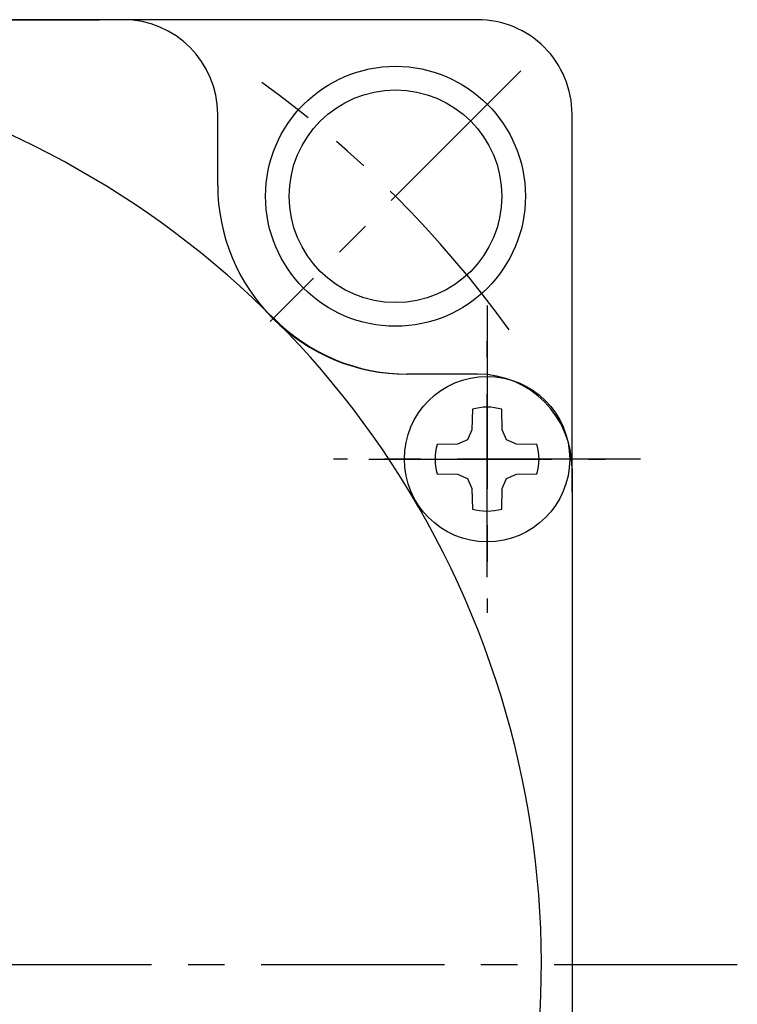
# Model space of a CAD drawing. Extents: x 1081 to 1673, y -527 to -150.
# Drawn here: x 1495 to 1510, y -225 to -204 of the extents above; entities that cross this region are included whole.
import ezdxf

# ---------------------------------------------------------------- set-up
doc = ezdxf.new("R2010")
doc.units = 0
doc.header["$MEASUREMENT"] = 0
doc.linetypes.add('CENTER', pattern=[12.399792, 7.74987, -1.549974, 1.549974, -1.549974])
doc.layers.get('0').update_dxf_attribs({"linetype": 'CONTINUOUS'})

msp = doc.modelspace()

# ---------------------------------------------------------------- linework, layer by layer
for p, q in [((1486.349, -204.418), (1496.349, -204.418)), ((1496.849, -204.418), (1486.349, -204.418)), ((1504.349, -204.418), (1496.349, -204.418)), ((1498.849, -207.918), (1498.849, -206.418)), ((1498.849, -207.918), (1498.849, -206.418)), ((1506.349, -214.418), (1506.349, -206.418)), ((1504.349, -211.918), (1502.849, -211.918)), ((1504.349, -211.918), (1502.849, -211.918)), ((1504.349, -211.918), (1502.849, -211.918)), ((1504.349, -211.918), (1502.871, -211.918)), ((1504.239, -212.663), (1504.231, -213.097)), ((1504.866, -213.097), (1504.859, -212.663)), ((1504.231, -213.097), (1504.138, -213.307)), ((1504.96, -213.307), (1504.866, -213.097)), ((1504.138, -213.307), (1503.927, -213.401)), ((1505.17, -213.401), (1504.96, -213.307)), ((1503.927, -213.401), (1503.493, -213.408)), ((1505.604, -213.408), (1505.17, -213.401)), ((1506.349, -213.918), (1506.349, -224.418)), ((1506.349, -213.918), (1506.349, -224.418)), ((1503.493, -214.028), (1503.927, -214.036)), ((1503.927, -214.036), (1504.138, -214.129)), ((1504.138, -214.129), (1504.231, -214.339)), ((1504.866, -214.339), (1504.96, -214.129)), ((1504.96, -214.129), (1505.17, -214.036)), ((1505.17, -214.036), (1505.604, -214.028)), ((1504.231, -214.339), (1504.239, -214.774)), ((1504.859, -214.774), (1504.866, -214.339)), ((1506.349, -214.418), (1506.349, -224.418)), ((1506.349, -224.418), (1506.349, -234.182)), ((1506.349, -224.418), (1506.349, -234.182)), ((1506.349, -224.418), (1506.349, -234.918))]:
    msp.add_line(p, q)
at = {"linetype": 'CENTER', "ltscale": 0.5}
for p, q in [((1505.264, -205.503), (1499.96, -210.806)), ((1504.549, -210.468), (1504.549, -216.968)), ((1504.549, -216.218), (1504.549, -211.218)), ((1507.799, -213.718), (1501.299, -213.718)), ((1502.049, -213.718), (1507.049, -213.718)), ((1509.846, -224.418), (1462.851, -224.418))]:
    msp.add_line(p, q, dxfattribs=at)
for centre, radius in [((1502.612, -208.155), 2.75), ((1502.612, -208.155), 2.25), ((1504.549, -213.718), 1.75)]:
    msp.add_circle(centre, radius)
for centre, radius, start, end in [((1496.849, -206.418), 2, 0, 90), ((1496.849, -206.418), 2, 0, 90), ((1504.349, -206.418), 2, 45, 90), ((1504.349, -206.418), 2, 0, 45), ((1486.349, -224.418), 19.35, 314.962, 225.038), ((1502.849, -207.918), 4, 180, 225), ((1502.849, -207.918), 4, 180, 225), ((1502.849, -207.918), 4, 225, 270), ((1502.849, -207.918), 4, 225, 270), ((1502.871, -207.918), 4, 224.962, 270), ((1504.349, -213.918), 2, 0, 90), ((1504.349, -213.918), 2, 0, 90), ((1504.349, -213.918), 2, 0, 90), ((1504.549, -213.718), 1.1, 73.6344, 106.3656), ((1504.549, -213.718), 1.1, 163.6344, 196.3656), ((1504.549, -213.718), 1.1, 343.6344, 16.3656), ((1504.549, -213.718), 1.1, 253.6344, 286.3656)]:
    msp.add_arc(centre, radius, start, end)
msp.add_arc((1486.349, -224.418), 23, 35.7398, 54.2602, dxfattribs=at)

doc.saveas('drawing.dxf')
